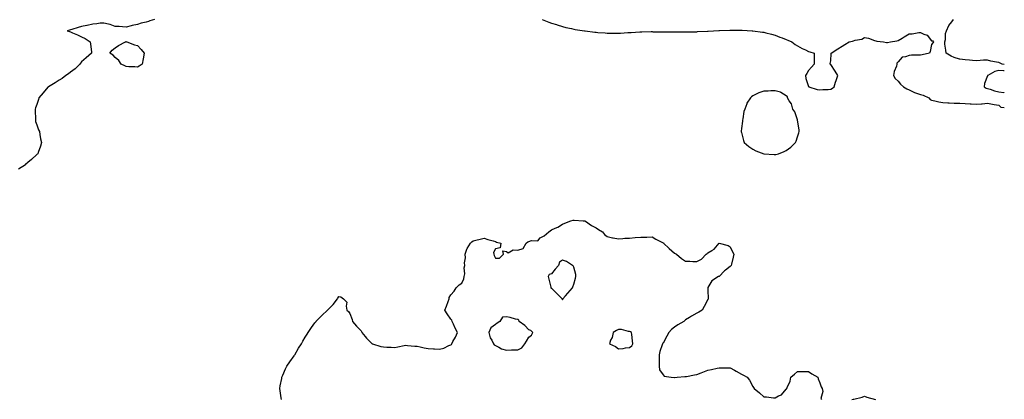
# Model space of a CAD drawing. Units: inches. Extents: x 979043 to 981683, y 7250378 to 7253018.
# Drawn here: x 980803 to 981683, y 7252092 to 7252432 of the extents above; entities that cross this region are included whole.
import ezdxf

# ---------------------------------------------------------------- set-up
doc = ezdxf.new("R2010")
doc.units = ezdxf.units.IN
doc.header["$MEASUREMENT"] = 0
doc.layers.add('Contour_97907250', color=7, linetype='Continuous', true_color=0x753f1e)

msp = doc.modelspace()

# ---------------------------------------------------------------- linework, layer by layer
at = {"layer": 'Contour_97907250'}
for points in [[(980923.2, 7252431.92, 3170), (980919.22, 7252430.75, 3170), (980918.05, 7252430.35, 3170), (980915.84, 7252429.71, 3170), (980911.35, 7252428.62, 3170), (980908.05, 7252427.57, 3170), (980903.43, 7252426.54, 3170), (980902.41, 7252426.28, 3170), (980898.05, 7252425.28, 3170), (980894.53, 7252425.44, 3170), (980891.8, 7252425.67, 3170), (980888.05, 7252425.82, 3170), (980883.67, 7252427.55, 3170), (980882.21, 7252427.76, 3170), (980878.05, 7252428.9, 3170), (980874.77, 7252428.64, 3170), (980871.7, 7252428.27, 3170), (980868.05, 7252427.97, 3170), (980863.17, 7252426.8, 3170), (980862.88, 7252426.75, 3170), (980858.05, 7252425.69, 3170), (980855.18, 7252424.79, 3170), (980849.31, 7252423.18, 3170), (980848.05, 7252422.81, 3170), (980847.37, 7252422.6, 3170), (980845.05, 7252421.92, 3170), (980847.3, 7252421.17, 3170), (980848.05, 7252420.86, 3170), (980849.89, 7252420.08, 3170), (980854.55, 7252418.42, 3170), (980858.05, 7252416.57, 3170), (980861.29, 7252415.16, 3170), (980865.68, 7252411.92, 3170), (980866.17, 7252410.04, 3170), (980866.82, 7252403.15, 3170), (980867.05, 7252401.92, 3170), (980862.29, 7252397.68, 3170), (980858.05, 7252394.26, 3170), (980857.13, 7252392.84, 3170), (980856.61, 7252391.92, 3170), (980852.23, 7252387.74, 3170), (980848.05, 7252384.83, 3170), (980846.45, 7252383.52, 3170), (980844.03, 7252381.92, 3170), (980840.62, 7252379.35, 3170), (980838.05, 7252377.82, 3170), (980834.48, 7252375.49, 3170), (980828.49, 7252371.92, 3170), (980828.3, 7252371.67, 3170), (980828.05, 7252371.38, 3170), (980823.7, 7252366.27, 3170), (980819.81, 7252361.92, 3170), (980819.49, 7252360.48, 3170), (980818.05, 7252356, 3170), (980817.02, 7252352.95, 3170), (980816.6, 7252351.92, 3170), (980816.53, 7252350.4, 3170), (980816.89, 7252343.08, 3170), (980816.8, 7252341.92, 3170), (980816.99, 7252340.86, 3170), (980818.05, 7252337.72, 3170), (980819.55, 7252333.42, 3170), (980820.34, 7252331.92, 3170), (980820.88, 7252329.09, 3170), (980821.4, 7252325.27, 3170), (980822.13, 7252321.92, 3170), (980821.25, 7252318.72, 3170), (980819.25, 7252313.12, 3170), (980818.87, 7252311.92, 3170), (980818.46, 7252311.51, 3170), (980818.05, 7252311.15, 3170), (980813.24, 7252306.73, 3170), (980810.05, 7252303.92, 3170), (980808.05, 7252302.14, 3170), (980807.94, 7252302.03, 3170), (980807.83, 7252301.92, 3170), (980801.81, 7252298.16, 3170)], [(981269.97, 7252431.92, 3171), (981275.82, 7252429.69, 3171), (981278.05, 7252428.89, 3171), (981282.55, 7252427.42, 3171), (981283.29, 7252427.16, 3171), (981288.05, 7252425.69, 3171), (981291.09, 7252424.96, 3171), (981296.08, 7252423.89, 3171), (981298.05, 7252423.44, 3171), (981299.36, 7252423.23, 3171), (981307.57, 7252421.92, 3171), (981307.97, 7252421.84, 3171), (981308.05, 7252421.83, 3171), (981308.16, 7252421.81, 3171), (981316.91, 7252420.78, 3171), (981318.05, 7252420.6, 3171), (981319.51, 7252420.46, 3171), (981326.14, 7252420.01, 3171), (981328.05, 7252419.82, 3171), (981330.15, 7252419.82, 3171), (981336, 7252419.87, 3171), (981338.05, 7252419.87, 3171), (981340.02, 7252419.95, 3171), (981346.52, 7252420.39, 3171), (981348.05, 7252420.46, 3171), (981349.49, 7252420.48, 3171), (981357.11, 7252420.98, 3171), (981358.05, 7252421, 3171), (981359.01, 7252420.96, 3171), (981367.31, 7252421.18, 3171), (981368.05, 7252421.15, 3171), (981368.86, 7252421.11, 3171), (981377.26, 7252421.13, 3171), (981378.05, 7252421.09, 3171), (981378.91, 7252421.06, 3171), (981387.22, 7252421.09, 3171), (981388.05, 7252421.05, 3171), (981388.92, 7252421.05, 3171), (981397, 7252420.87, 3171), (981398.05, 7252420.86, 3171), (981399.09, 7252420.88, 3171), (981407.23, 7252421.1, 3171), (981408.05, 7252421.13, 3171), (981408.79, 7252421.18, 3171), (981417.67, 7252421.54, 3171), (981418.05, 7252421.56, 3171), (981418.39, 7252421.58, 3171), (981423.05, 7252421.92, 3171), (981427.8, 7252422.17, 3171), (981428.05, 7252422.19, 3171), (981428.34, 7252422.21, 3171), (981437.52, 7252422.45, 3171), (981438.05, 7252422.47, 3171), (981438.61, 7252422.48, 3171), (981447.56, 7252422.41, 3171), (981448.05, 7252422.41, 3171), (981448.52, 7252422.39, 3171), (981457.57, 7252421.92, 3171), (981458.02, 7252421.89, 3171), (981458.05, 7252421.89, 3171), (981458.09, 7252421.88, 3171), (981466.89, 7252420.76, 3171), (981468.05, 7252420.63, 3171), (981469.78, 7252420.19, 3171), (981474.92, 7252418.8, 3171), (981478.05, 7252418.03, 3171), (981482.4, 7252416.27, 3171), (981484.39, 7252415.58, 3171), (981488.05, 7252414.22, 3171), (981489.55, 7252413.42, 3171), (981492.96, 7252411.92, 3171), (981495.91, 7252409.78, 3171), (981498.05, 7252408.53, 3171), (981502.22, 7252406.09, 3171), (981505.17, 7252404.8, 3171), (981508.05, 7252403.4, 3171), (981509.12, 7252402.99, 3171), (981513.11, 7252401.92, 3171), (981512.99, 7252391.92, 3171), (981510.55, 7252389.42, 3171), (981508.05, 7252386.44, 3171), (981506.35, 7252383.62, 3171), (981505.26, 7252381.92, 3171), (981505.43, 7252379.3, 3171), (981508.05, 7252372.21, 3171), (981508.14, 7252372.01, 3171), (981508.18, 7252371.92, 3171), (981515.65, 7252369.52, 3171), (981518.05, 7252369.19, 3171), (981520.64, 7252369.33, 3171), (981525.59, 7252369.46, 3171), (981528.05, 7252369.6, 3171), (981529.35, 7252370.62, 3171), (981530.82, 7252371.92, 3171), (981532.16, 7252376.03, 3171), (981532.55, 7252377.42, 3171), (981534.21, 7252381.92, 3171), (981531.89, 7252385.76, 3171), (981528.05, 7252391.71, 3171), (981527.85, 7252391.72, 3171), (981527.37, 7252391.92, 3171), (981527.45, 7252392.52, 3171), (981528.05, 7252394.92, 3171), (981528.33, 7252401.64, 3171), (981528.31, 7252401.92, 3171), (981534.24, 7252405.73, 3171), (981538.05, 7252408.11, 3171), (981540.33, 7252409.64, 3171), (981544.19, 7252411.92, 3171), (981547.32, 7252412.65, 3171), (981548.05, 7252412.98, 3171), (981549.65, 7252413.52, 3171), (981555.5, 7252414.47, 3171), (981558.05, 7252415.91, 3171), (981561.52, 7252415.39, 3171), (981566.86, 7252413.11, 3171), (981568.05, 7252412.82, 3171), (981568.91, 7252412.78, 3171), (981574.93, 7252411.92, 3171), (981577.71, 7252411.58, 3171), (981578.05, 7252411.48, 3171), (981578.54, 7252411.43, 3171), (981581.3, 7252411.92, 3171), (981587.06, 7252412.91, 3171), (981588.05, 7252413.3, 3171), (981591.59, 7252415.46, 3171), (981593.37, 7252416.6, 3171), (981598.05, 7252419.06, 3171), (981600.63, 7252419.34, 3171), (981606.45, 7252420.32, 3171), (981608.05, 7252420.49, 3171), (981610.97, 7252419, 3171), (981614.17, 7252418.04, 3171), (981618.05, 7252413.08, 3171), (981618.96, 7252412.83, 3171), (981619.64, 7252411.92, 3171), (981618.96, 7252411.01, 3171), (981618.05, 7252409.54, 3171), (981616.57, 7252403.4, 3171), (981616.2, 7252401.92, 3171), (981609.55, 7252400.42, 3171), (981608.05, 7252400.13, 3171), (981606.15, 7252400.02, 3171), (981599.95, 7252400.02, 3171), (981598.05, 7252399.9, 3171), (981594.71, 7252398.58, 3171), (981591.73, 7252398.24, 3171), (981588.05, 7252394.3, 3171), (981586.98, 7252392.99, 3171), (981586.86, 7252391.92, 3171), (981586.54, 7252390.41, 3171), (981584.51, 7252385.46, 3171), (981584.05, 7252381.92, 3171), (981585.43, 7252379.3, 3171), (981588.05, 7252376.87, 3171), (981590.24, 7252374.11, 3171), (981592.97, 7252371.92, 3171), (981595.98, 7252369.85, 3171), (981598.05, 7252369.18, 3171), (981602.71, 7252366.58, 3171), (981603.53, 7252366.44, 3171), (981608.05, 7252364.95, 3171), (981610.51, 7252364.38, 3171), (981615.62, 7252361.92, 3171), (981616.68, 7252360.55, 3171), (981618.05, 7252359.71, 3171), (981620.8, 7252359.17, 3171), (981624.52, 7252358.39, 3171), (981628.05, 7252357.72, 3171), (981632.48, 7252357.49, 3171), (981633.66, 7252357.53, 3171), (981638.05, 7252357.26, 3171), (981642.92, 7252357.05, 3171), (981643.16, 7252357.03, 3171), (981648.05, 7252356.86, 3171), (981652.57, 7252356.44, 3171), (981653.5, 7252356.47, 3171), (981658.05, 7252356.13, 3171), (981662.71, 7252356.58, 3171), (981663.35, 7252356.62, 3171), (981668.05, 7252357.12, 3171), (981672.43, 7252356.3, 3171), (981673.95, 7252356.02, 3171), (981678.05, 7252355.25, 3171), (981679.75, 7252353.62, 3171), (981683, 7252353.41, 3171)], [(981683, 7252391.74, 3171), (981681.06, 7252391.92, 3171), (981679.21, 7252393.08, 3171), (981678.05, 7252393.44, 3171), (981676.01, 7252393.96, 3171), (981670.9, 7252394.77, 3171), (981668.05, 7252395.71, 3171), (981664.47, 7252395.5, 3171), (981661.52, 7252395.39, 3171), (981658.05, 7252395.19, 3171), (981654.57, 7252395.4, 3171), (981651.74, 7252395.61, 3171), (981648.05, 7252395.83, 3171), (981643.29, 7252396.68, 3171), (981642.8, 7252396.67, 3171), (981638.05, 7252398.04, 3171), (981635.44, 7252399.31, 3171), (981630.91, 7252401.92, 3171), (981630.75, 7252404.62, 3171), (981629.92, 7252410.05, 3171), (981629.8, 7252411.92, 3171), (981630.3, 7252414.17, 3171), (981630.55, 7252419.42, 3171), (981631.45, 7252421.92, 3171), (981633.27, 7252426.7, 3171), (981636.05, 7252429.92, 3171), (981637.61, 7252431.92, 3171)], [(981683, 7252386.08, 3172), (981682.2, 7252386.07, 3172), (981678.05, 7252386.27, 3172), (981674.44, 7252385.53, 3172), (981668.16, 7252382.03, 3172), (981668.05, 7252381.99, 3172), (981668, 7252381.97, 3172), (981667.89, 7252381.92, 3172), (981667.85, 7252381.72, 3172), (981665.35, 7252374.62, 3172), (981665, 7252371.92, 3172), (981666.74, 7252370.61, 3172), (981668.05, 7252370.28, 3172), (981670.3, 7252369.67, 3172), (981674.22, 7252368.09, 3172), (981678.05, 7252367.38, 3172), (981682.71, 7252366.58, 3172), (981683, 7252366.48, 3172)], [(981036.82, 7252091.92, 3170), (981036.55, 7252093.42, 3170), (981035.75, 7252099.62, 3170), (981035.31, 7252101.92, 3170), (981035.65, 7252104.32, 3170), (981037.03, 7252110.9, 3170), (981037.2, 7252111.92, 3170), (981037.45, 7252112.52, 3170), (981038.05, 7252113.74, 3170), (981040.42, 7252119.55, 3170), (981041.59, 7252121.92, 3170), (981044.25, 7252125.72, 3170), (981048.05, 7252130.93, 3170), (981048.4, 7252131.57, 3170), (981048.6, 7252131.92, 3170), (981052.14, 7252137.83, 3170), (981054.55, 7252141.92, 3170), (981055.82, 7252144.15, 3170), (981058.05, 7252147.78, 3170), (981059.66, 7252150.31, 3170), (981060.8, 7252151.92, 3170), (981063.63, 7252156.34, 3170), (981066.73, 7252160.6, 3170), (981067.68, 7252161.92, 3170), (981067.82, 7252162.15, 3170), (981068.05, 7252162.5, 3170), (981072.93, 7252167.04, 3170), (981078.05, 7252171.92, 3170), (981083.05, 7252176.92, 3170), (981086.9, 7252181.92, 3170), (981087.26, 7252182.71, 3170), (981088.05, 7252184.22, 3170), (981089.92, 7252183.8, 3170), (981092.34, 7252181.92, 3170), (981095.19, 7252179.06, 3170), (981094.55, 7252175.42, 3170), (981095.35, 7252171.92, 3170), (981096.82, 7252170.69, 3170), (981098.05, 7252168.94, 3170), (981099.85, 7252163.72, 3170), (981100.28, 7252161.92, 3170), (981103.76, 7252157.63, 3170), (981108.05, 7252153.4, 3170), (981108.51, 7252152.38, 3170), (981108.67, 7252151.92, 3170), (981111.62, 7252148.35, 3170), (981112.89, 7252146.76, 3170), (981117.89, 7252141.92, 3170), (981117.98, 7252141.85, 3170), (981118.05, 7252141.8, 3170), (981118.2, 7252141.77, 3170), (981125.62, 7252139.49, 3170), (981128.05, 7252139.01, 3170), (981131.04, 7252138.93, 3170), (981134.85, 7252138.72, 3170), (981138.05, 7252138.65, 3170), (981140.88, 7252139.09, 3170), (981146.33, 7252140.2, 3170), (981148.05, 7252140.5, 3170), (981149.6, 7252140.37, 3170), (981155.92, 7252139.79, 3170), (981158.05, 7252139.62, 3170), (981160.9, 7252139.07, 3170), (981164.45, 7252138.32, 3170), (981168.05, 7252137.63, 3170), (981172.59, 7252137.38, 3170), (981173.48, 7252137.35, 3170), (981178.05, 7252137.09, 3170), (981182.02, 7252137.95, 3170), (981186.43, 7252140.3, 3170), (981188.05, 7252140.9, 3170), (981188.66, 7252141.31, 3170), (981189.02, 7252141.92, 3170), (981190.1, 7252143.97, 3170), (981192.27, 7252147.7, 3170), (981194.03, 7252151.92, 3170), (981192.02, 7252155.89, 3170), (981190.69, 7252159.28, 3170), (981189.53, 7252161.92, 3170), (981189.21, 7252163.08, 3170), (981188.05, 7252164, 3170), (981184.82, 7252168.69, 3170), (981182.86, 7252171.92, 3170), (981184.37, 7252175.6, 3170), (981185.86, 7252179.73, 3170), (981186.69, 7252181.92, 3170), (981186.7, 7252183.27, 3170), (981188.05, 7252185.78, 3170), (981191.03, 7252188.94, 3170), (981193.11, 7252191.92, 3170), (981195.51, 7252194.46, 3170), (981198.05, 7252196.2, 3170), (981199.95, 7252200.02, 3170), (981200.25, 7252201.92, 3170), (981200.61, 7252204.48, 3170), (981200.23, 7252209.74, 3170), (981200.75, 7252211.92, 3170), (981200.56, 7252214.43, 3170), (981201.22, 7252218.75, 3170), (981201.07, 7252221.92, 3170), (981202.64, 7252226.51, 3170), (981202.74, 7252227.23, 3170), (981205.71, 7252231.92, 3170), (981207.02, 7252232.95, 3170), (981208.05, 7252233.85, 3170), (981210.61, 7252234.48, 3170), (981214.54, 7252235.43, 3170), (981218.05, 7252236.34, 3170), (981221.19, 7252235.06, 3170), (981226.04, 7252233.93, 3170), (981228.05, 7252233.29, 3170), (981228.88, 7252232.75, 3170), (981232.77, 7252231.92, 3170), (981232.19, 7252227.78, 3170), (981228.05, 7252226.96, 3170), (981226.39, 7252223.58, 3170), (981226.54, 7252221.92, 3170), (981226.87, 7252220.74, 3170), (981228.05, 7252218.43, 3170), (981231.57, 7252218.4, 3170), (981235.34, 7252221.92, 3170), (981234.82, 7252225.15, 3170), (981238.05, 7252224.45, 3170), (981239.39, 7252223.26, 3170), (981244.03, 7252225.94, 3170), (981248.05, 7252225.51, 3170), (981252.89, 7252227.08, 3170), (981255.54, 7252231.92, 3170), (981257, 7252232.97, 3170), (981258.05, 7252233.4, 3170), (981260.32, 7252234.19, 3170), (981266.11, 7252233.86, 3170), (981268.05, 7252236.69, 3170), (981271.58, 7252238.39, 3170), (981275.76, 7252241.92, 3170), (981277.1, 7252242.87, 3170), (981278.05, 7252243.71, 3170), (981281.41, 7252245.28, 3170), (981283.73, 7252246.24, 3170), (981288.05, 7252248.79, 3170), (981290.18, 7252249.79, 3170), (981295.59, 7252251.92, 3170), (981297.57, 7252252.4, 3170), (981298.05, 7252252.49, 3170), (981298.59, 7252252.46, 3170), (981306.55, 7252251.92, 3170), (981307.9, 7252251.77, 3170), (981308.05, 7252251.75, 3170), (981308.51, 7252251.46, 3170), (981313.95, 7252247.82, 3170), (981318.05, 7252245.66, 3170), (981320.14, 7252244.01, 3170), (981323.67, 7252241.92, 3170), (981325.7, 7252239.57, 3170), (981328.05, 7252237.9, 3170), (981332.71, 7252236.58, 3170), (981333.36, 7252236.61, 3170), (981338.05, 7252235.8, 3170), (981342.11, 7252235.98, 3170), (981343.74, 7252236.23, 3170), (981348.05, 7252236.36, 3170), (981352.95, 7252236.82, 3170), (981353.13, 7252236.84, 3170), (981358.05, 7252237.24, 3170), (981362.63, 7252237.34, 3170), (981363.49, 7252237.36, 3170), (981368.05, 7252237.43, 3170), (981371.61, 7252235.48, 3170), (981377.52, 7252232.45, 3170), (981378.05, 7252232.17, 3170), (981378.19, 7252232.06, 3170), (981378.36, 7252231.92, 3170), (981383.29, 7252227.16, 3170), (981388.05, 7252222.98, 3170), (981388.69, 7252222.56, 3170), (981389.84, 7252221.92, 3170), (981394.38, 7252218.25, 3170), (981398.05, 7252215.72, 3170), (981401.9, 7252215.77, 3170), (981404.48, 7252215.49, 3170), (981408.05, 7252215.49, 3170), (981412.37, 7252217.6, 3170), (981416.39, 7252221.92, 3170), (981417.44, 7252222.53, 3170), (981418.05, 7252223.11, 3170), (981421.43, 7252225.3, 3170), (981423.54, 7252226.43, 3170), (981428.05, 7252231.83, 3170), (981428.2, 7252231.77, 3170), (981436.03, 7252229.9, 3170), (981438.05, 7252228.64, 3170), (981440.11, 7252223.98, 3170), (981441.07, 7252221.92, 3170), (981440.61, 7252219.36, 3170), (981439.1, 7252212.97, 3170), (981438.88, 7252211.92, 3170), (981438.47, 7252211.5, 3170), (981438.05, 7252211.1, 3170), (981433.76, 7252207.63, 3170), (981432.96, 7252207.01, 3170), (981428.05, 7252202.17, 3170), (981427.84, 7252202.13, 3170), (981427.45, 7252201.92, 3170), (981421.66, 7252198.31, 3170), (981418.05, 7252192.13, 3170), (981417.95, 7252192.02, 3170), (981417.93, 7252191.92, 3170), (981417.97, 7252191.84, 3170), (981418.05, 7252189.92, 3170), (981418.28, 7252182.15, 3170), (981418.24, 7252181.92, 3170), (981418.17, 7252181.8, 3170), (981418.05, 7252181.51, 3170), (981414.64, 7252175.33, 3170), (981412.85, 7252171.92, 3170), (981409.85, 7252170.12, 3170), (981408.05, 7252169.31, 3170), (981403.39, 7252166.58, 3170), (981401.55, 7252165.42, 3170), (981398.05, 7252163.24, 3170), (981397.3, 7252162.67, 3170), (981396.42, 7252161.92, 3170), (981391.15, 7252158.82, 3170), (981388.05, 7252156.69, 3170), (981385.42, 7252154.55, 3170), (981383.06, 7252151.92, 3170), (981381.18, 7252148.79, 3170), (981378.05, 7252142.5, 3170), (981377.71, 7252142.26, 3170), (981377.41, 7252141.92, 3170), (981377.18, 7252141.05, 3170), (981375.13, 7252134.84, 3170), (981374.48, 7252131.92, 3170), (981374.35, 7252128.22, 3170), (981374.5, 7252125.47, 3170), (981374.32, 7252121.92, 3170), (981374.8, 7252118.67, 3170), (981378.05, 7252114.17, 3170), (981379.01, 7252112.88, 3170), (981385.19, 7252111.92, 3170), (981387.78, 7252111.65, 3170), (981388.05, 7252111.69, 3170), (981388.25, 7252111.72, 3170), (981390.47, 7252111.92, 3170), (981397.38, 7252112.59, 3170), (981398.05, 7252112.54, 3170), (981398.78, 7252112.65, 3170), (981405.91, 7252114.06, 3170), (981408.05, 7252114.38, 3170), (981411.94, 7252115.81, 3170), (981413.6, 7252116.37, 3170), (981418.05, 7252118.15, 3170), (981421.21, 7252118.76, 3170), (981426.2, 7252120.07, 3170), (981428.05, 7252120.47, 3170), (981429.51, 7252120.46, 3170), (981436.43, 7252120.3, 3170), (981438.05, 7252120.27, 3170), (981441.8, 7252118.17, 3170), (981443.41, 7252117.28, 3170), (981448.05, 7252114.65, 3170), (981449.88, 7252113.75, 3170), (981453.24, 7252111.92, 3170), (981455.31, 7252109.18, 3170), (981458.05, 7252103.73, 3170), (981458.83, 7252102.7, 3170), (981459.34, 7252101.92, 3170), (981464.1, 7252097.97, 3170), (981468.05, 7252094.38, 3170), (981470.49, 7252094.36, 3170), (981476.54, 7252093.43, 3170), (981478.05, 7252093.43, 3170), (981481.27, 7252095.14, 3170), (981483.92, 7252096.05, 3170), (981488.05, 7252101.21, 3170), (981488.43, 7252101.54, 3170), (981488.55, 7252101.92, 3170), (981488.79, 7252102.66, 3170), (981491.5, 7252108.47, 3170), (981492.23, 7252111.92, 3170), (981495.36, 7252114.61, 3170), (981498.05, 7252116.99, 3170), (981502.98, 7252116.99, 3170), (981503.11, 7252116.98, 3170), (981508.05, 7252117.01, 3170), (981511.05, 7252114.92, 3170), (981516.28, 7252111.92, 3170), (981516.55, 7252110.42, 3170), (981518.05, 7252106.77, 3170), (981519.34, 7252103.21, 3170), (981520.26, 7252101.92, 3170), (981520.71, 7252099.26, 3170), (981519.1, 7252092.97, 3170), (981519.65, 7252091.92, 3170)], [(981546.74, 7252091.92, 3170), (981547.79, 7252092.18, 3170), (981548.05, 7252092.21, 3170), (981548.46, 7252092.33, 3170), (981555.79, 7252094.18, 3170), (981558.05, 7252094.84, 3170), (981560.24, 7252094.11, 3170), (981567.71, 7252091.92, 3170)]]:
    msp.add_polyline3d(points, dxfattribs=at)
for points in [[(980908.05, 7252389.34, 3170), (980905.7, 7252389.57, 3170), (980900.27, 7252389.7, 3170), (980898.05, 7252389.88, 3170), (980896.67, 7252390.54, 3170), (980893.6, 7252391.92, 3170), (980891.37, 7252395.24, 3170), (980888.05, 7252398.15, 3170), (980886.24, 7252400.11, 3170), (980883.32, 7252401.92, 3170), (980885.42, 7252404.55, 3170), (980888.05, 7252406.65, 3170), (980891.19, 7252408.78, 3170), (980897.49, 7252411.92, 3170), (980897.78, 7252412.19, 3170), (980898.05, 7252412.32, 3170), (980898.28, 7252412.15, 3170), (980898.65, 7252411.92, 3170), (980905.47, 7252409.34, 3170), (980908.05, 7252408.67, 3170), (980911.45, 7252405.32, 3170), (980913.95, 7252401.92, 3170), (980913.05, 7252396.92, 3170), (980912.13, 7252391.92, 3170), (980909.69, 7252390.28, 3170)], [(981478.05, 7252311.13, 3171), (981478.73, 7252311.24, 3171), (981481.07, 7252311.92, 3171), (981486.2, 7252313.77, 3171), (981488.05, 7252314.73, 3171), (981492.28, 7252317.69, 3171), (981496.4, 7252321.92, 3171), (981496.85, 7252323.12, 3171), (981498.05, 7252327.05, 3171), (981499.33, 7252330.64, 3171), (981499.69, 7252331.92, 3171), (981499.57, 7252333.44, 3171), (981498.16, 7252341.81, 3171), (981498.15, 7252341.92, 3171), (981498.14, 7252342.01, 3171), (981498.05, 7252342.22, 3171), (981495.66, 7252349.53, 3171), (981494.05, 7252351.92, 3171), (981492.71, 7252356.58, 3171), (981490.79, 7252359.18, 3171), (981489.16, 7252361.92, 3171), (981489.08, 7252362.95, 3171), (981488.05, 7252363.77, 3171), (981483.32, 7252366.65, 3171), (981483.01, 7252366.88, 3171), (981478.05, 7252368.33, 3171), (981474.3, 7252368.17, 3171), (981471.97, 7252368, 3171), (981468.05, 7252367.85, 3171), (981463.6, 7252366.37, 3171), (981461.26, 7252365.13, 3171), (981458.05, 7252363.69, 3171), (981456.99, 7252362.98, 3171), (981455.99, 7252361.92, 3171), (981452.78, 7252357.19, 3171), (981452.71, 7252356.58, 3171), (981451.12, 7252351.92, 3171), (981450.19, 7252349.78, 3171), (981449.36, 7252343.23, 3171), (981448.99, 7252341.92, 3171), (981448.81, 7252341.16, 3171), (981448.05, 7252334.42, 3171), (981447.75, 7252332.22, 3171), (981447.72, 7252331.92, 3171), (981447.79, 7252331.66, 3171), (981448.05, 7252330.9, 3171), (981449.94, 7252323.81, 3171), (981450.57, 7252321.92, 3171), (981454.52, 7252318.39, 3171), (981458.05, 7252316.09, 3171), (981460.78, 7252314.65, 3171), (981467.88, 7252311.92, 3171), (981468.01, 7252311.88, 3171), (981468.05, 7252311.88, 3171), (981468.1, 7252311.87, 3171), (981477.34, 7252311.21, 3171)], [(981288.05, 7252181.21, 3170), (981288.36, 7252181.61, 3170), (981288.41, 7252181.92, 3170), (981290.85, 7252184.72, 3170), (981292.9, 7252187.07, 3170), (981297.04, 7252191.92, 3170), (981297.26, 7252192.71, 3170), (981298.05, 7252195.3, 3170), (981299.54, 7252200.43, 3170), (981300.04, 7252201.92, 3170), (981300.09, 7252203.96, 3170), (981298.05, 7252210.34, 3170), (981297.63, 7252211.5, 3170), (981297.05, 7252211.92, 3170), (981291.64, 7252215.51, 3170), (981288.05, 7252216.6, 3170), (981285.21, 7252214.76, 3170), (981284.34, 7252211.92, 3170), (981281.42, 7252208.55, 3170), (981278.05, 7252204.44, 3170), (981276.09, 7252203.88, 3170), (981275.33, 7252201.92, 3170), (981275.69, 7252199.56, 3170), (981277.55, 7252192.42, 3170), (981277.64, 7252191.92, 3170), (981277.84, 7252191.71, 3170), (981278.05, 7252191.66, 3170), (981282.9, 7252186.77, 3170), (981287.65, 7252181.92, 3170), (981287.73, 7252181.6, 3170)], [(981248.05, 7252136.54, 3170), (981251.62, 7252138.35, 3170), (981254.21, 7252141.92, 3170), (981255.83, 7252144.14, 3170), (981258.05, 7252147.82, 3170), (981260.28, 7252149.69, 3170), (981261.47, 7252151.92, 3170), (981259.85, 7252153.72, 3170), (981258.05, 7252154.43, 3170), (981254.28, 7252158.15, 3170), (981249.43, 7252161.92, 3170), (981248.96, 7252162.83, 3170), (981248.05, 7252163.44, 3170), (981246.11, 7252163.86, 3170), (981241.37, 7252165.24, 3170), (981238.05, 7252165.84, 3170), (981234.45, 7252165.52, 3170), (981232.13, 7252161.92, 3170), (981229.59, 7252160.38, 3170), (981228.05, 7252159.06, 3170), (981223.98, 7252155.99, 3170), (981222.15, 7252151.92, 3170), (981223.44, 7252147.31, 3170), (981224.87, 7252145.1, 3170), (981226.48, 7252141.92, 3170), (981227.03, 7252140.9, 3170), (981228.05, 7252140.39, 3170), (981231.04, 7252138.93, 3170), (981233.48, 7252137.35, 3170), (981238.05, 7252136.17, 3170), (981242.47, 7252136.34, 3170), (981243.63, 7252136.34, 3170)], [(981348.05, 7252138.59, 3170), (981349.95, 7252140.02, 3170), (981351.02, 7252141.92, 3170), (981350.74, 7252144.61, 3170), (981349.95, 7252150.02, 3170), (981349.71, 7252151.92, 3170), (981348.67, 7252152.55, 3170), (981348.05, 7252152.95, 3170), (981347.04, 7252152.93, 3170), (981340.66, 7252154.53, 3170), (981338.05, 7252154.49, 3170), (981336.17, 7252153.8, 3170), (981333.35, 7252151.92, 3170), (981332.54, 7252147.43, 3170), (981331.08, 7252144.95, 3170), (981329.91, 7252141.92, 3170), (981335.55, 7252139.42, 3170), (981338.05, 7252137.35, 3170), (981342.3, 7252137.67, 3170), (981344.36, 7252138.23, 3170)]]:
    msp.add_polyline3d(points, close=True, dxfattribs=at)

doc.saveas('drawing.dxf')
